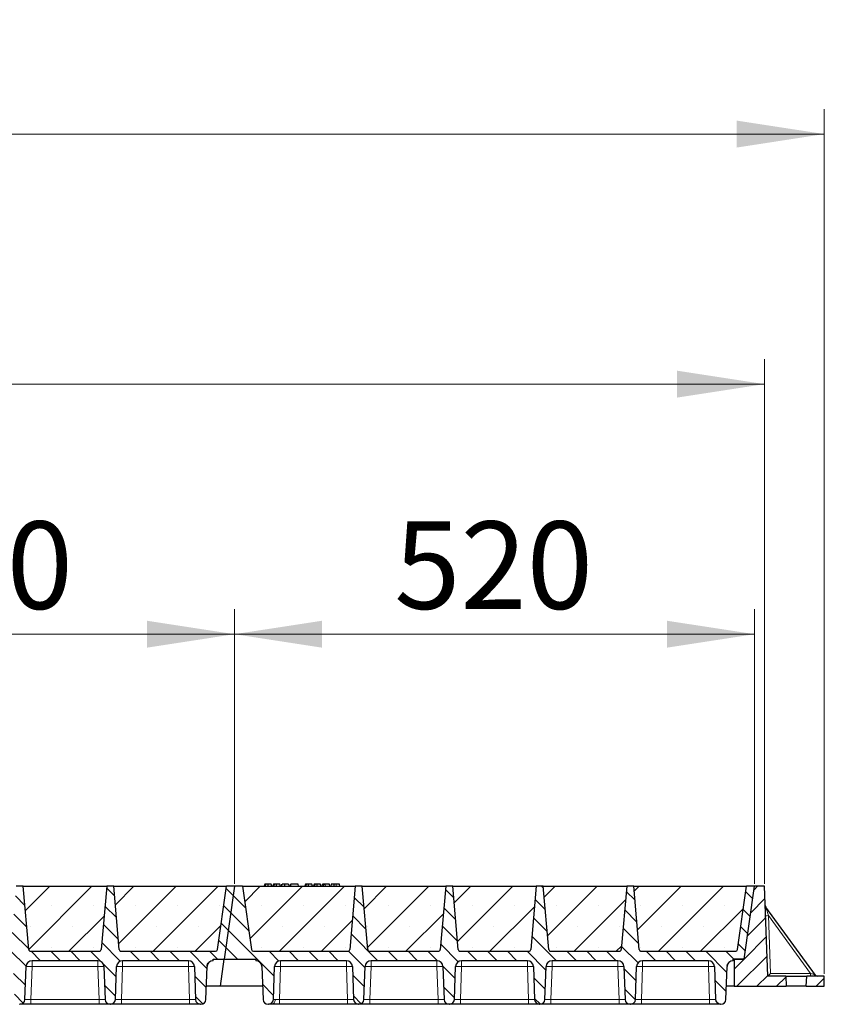
# Model space of a CAD drawing. Units: millimetres. Extents: x 0 to 420, y 0 to 297.
# Drawn here: x 351 to 383, y 217 to 257 of the extents above; entities that cross this region are included whole.
import ezdxf

# ---------------------------------------------------------------- set-up
doc = ezdxf.new("R2010")
doc.units = ezdxf.units.MM
doc.styles.add('SLDTEXTSTYLE0', font='TXT', dxfattribs={"width": 0.605})
doc.dimstyles.new('SLDDIMSTYLE0', dxfattribs={"dimtxt": 3.5, "dimasz": 3.5, "dimexe": 0, "dimexo": 0.0625, "dimgap": 0.875, "dimtad": 1, "dimlfac": 25, "dimrnd": 1e-09, "dimzin": 12, "dimdsep": 46, "dimtxsty": 'SLDTEXTSTYLE0', "dimsah": 1, "dimcen": 0.09, "dimadec": 0, "dimazin": 3, "dimtfac": 1, "dimtdec": 3, "dimtofl": 0, "dimtmove": 0, "dimatfit": 3, "dimfxl": 0, "dimfrac": 2, "dimtolj": 1, "dimtzin": 12, "dimarcsym": 0})
pattern_1 = [(45, (0, 0), (-0.396875, 0.396875), [])]
pattern_2 = [(135, (0, 0), (-0.396875, -0.396875), [])]

# ---------------------------------------------------------------- blocks, each defined once
blk = doc.blocks.new('_D_9')
at = {"color": 7, "linetype": 'Continuous', "lineweight": 0}
for p, q in [((338.441, 222.302), (338.441, 233.283)), ((359.241, 222.302), (359.241, 233.283)), ((338.441, 232.283), (359.241, 232.283))]:
    blk.add_line(p, q, dxfattribs=at)
at = {"color": 7, "linetype": 'Continuous', "lineweight": 18}
for points in [[(338.441, 232.283), (341.941, 231.744), (341.941, 232.821)], [(359.241, 232.283), (355.741, 232.821), (355.741, 231.744)]]:
    blk.add_solid(points, dxfattribs=at)
at = {"color": 7, "linetype": 'Continuous', "lineweight": 18, "insert": (344.831, 236.794), "char_height": 3.5, "attachment_point": 1, "style": 'SLDTEXTSTYLE0'}
blk.add_mtext('520', dxfattribs=at)
blk = doc.blocks.new('_D_10')
at = {"color": 7, "linetype": 'Continuous', "lineweight": 0}
for p, q in [((359.241, 222.302), (359.241, 233.283)), ((380.041, 222.302), (380.041, 233.283)), ((359.241, 232.283), (380.041, 232.283))]:
    blk.add_line(p, q, dxfattribs=at)
at = {"color": 7, "linetype": 'Continuous', "lineweight": 18}
for points in [[(359.241, 232.283), (362.741, 231.744), (362.741, 232.821)], [(380.041, 232.283), (376.541, 232.821), (376.541, 231.744)]]:
    blk.add_solid(points, dxfattribs=at)
at = {"color": 7, "linetype": 'Continuous', "lineweight": 18, "insert": (365.631, 236.794), "char_height": 3.5, "attachment_point": 1, "style": 'SLDTEXTSTYLE0'}
blk.add_mtext('520', dxfattribs=at)
blk = doc.blocks.new('_D_11')
at = {"color": 7, "linetype": 'Continuous', "lineweight": 0}
for p, q in [((150.841, 222.302), (150.841, 243.283)), ((380.441, 222.302), (380.441, 243.283)), ((380.441, 242.283), (150.841, 242.283))]:
    blk.add_line(p, q, dxfattribs=at)
at = {"color": 7, "linetype": 'Continuous', "lineweight": 18}
for points in [[(150.841, 242.283), (154.341, 241.744), (154.341, 242.821)], [(380.441, 242.283), (376.941, 242.821), (376.941, 241.744)]]:
    blk.add_solid(points, dxfattribs=at)
at = {"color": 7, "linetype": 'Continuous', "lineweight": 18, "insert": (260.294, 246.794), "char_height": 3.5, "attachment_point": 1, "style": 'SLDTEXTSTYLE0'}
blk.add_mtext('5740', dxfattribs=at)
blk = doc.blocks.new('_D_12')
at = {"color": 7, "linetype": 'Continuous', "lineweight": 0}
for p, q in [((147.631, 218.702), (147.631, 253.283)), ((382.831, 218.702), (382.831, 253.283)), ((147.631, 252.283), (382.831, 252.283))]:
    blk.add_line(p, q, dxfattribs=at)
at = {"color": 7, "linetype": 'Continuous', "lineweight": 18}
for points in [[(147.631, 252.283), (151.131, 251.744), (151.131, 252.821)], [(382.831, 252.283), (379.331, 252.821), (379.331, 251.744)]]:
    blk.add_solid(points, dxfattribs=at)
at = {"color": 7, "linetype": 'Continuous', "lineweight": 18, "insert": (259.884, 256.794), "char_height": 3.5, "attachment_point": 1, "style": 'SLDTEXTSTYLE0'}
blk.add_mtext('5880', dxfattribs=at)

msp = doc.modelspace()

# ---------------------------------------------------------------- hatches: boundary and pattern name
at = {"linetype": 'Continuous', "lineweight": 18}
h = msp.add_hatch(dxfattribs=at)
h.set_pattern_fill('DIN 201 Grauguss', scale=0.125, angle=90, style=0, pattern_type=2)
h.set_pattern_definition(pattern_2)
edge = h.paths.add_edge_path(flags=0)
edge.add_line((340.28366, 219.22247), (342.91861, 219.22247))
edge.add_arc((342.91861, 218.98247), 0.24, 2, 90, ccw=False)
edge.add_line((343.15846, 218.99084), (343.2044, 217.67549))
edge.add_arc((343.40427, 217.68247), 0.2, 182, 270)
edge.add_line((343.40427, 217.48247), (343.418, 217.48247))
edge.add_arc((343.418, 217.68247), 0.2, 270, 358)
edge.add_line((343.61788, 217.67549), (343.66381, 218.99084))
edge.add_arc((343.90366, 218.98247), 0.24, 90, 178, ccw=False)
edge.add_line((343.90366, 219.22247), (346.53861, 219.22247))
edge.add_arc((346.53861, 218.98247), 0.24, 2, 90, ccw=False)
edge.add_line((346.77846, 218.99084), (346.8244, 217.67549))
edge.add_arc((347.02427, 217.68247), 0.2, 182, 270)
edge.add_line((347.02427, 217.48247), (347.038, 217.48247))
edge.add_arc((347.038, 217.68247), 0.2, 270, 358)
edge.add_line((347.23788, 217.67549), (347.28381, 218.99084))
edge.add_arc((347.52366, 218.98247), 0.24, 90, 178, ccw=False)
edge.add_line((347.52366, 219.22247), (350.15861, 219.22247))
edge.add_arc((350.15861, 218.98247), 0.24, 2, 90, ccw=False)
edge.add_line((350.39846, 218.99084), (350.4444, 217.67549))
edge.add_arc((350.64427, 217.68247), 0.2, 182, 270)
edge.add_line((350.64427, 217.48247), (350.658, 217.48247))
edge.add_arc((350.658, 217.68247), 0.2, 270, 358)
edge.add_line((350.85788, 217.67549), (350.90381, 218.99084))
edge.add_arc((351.14366, 218.98247), 0.24, 90, 178, ccw=False)
edge.add_line((351.14366, 219.22247), (353.77861, 219.22247))
edge.add_arc((353.77861, 218.98247), 0.24, 2, 90, ccw=False)
edge.add_line((354.01846, 218.99084), (354.0644, 217.67549))
edge.add_arc((354.26427, 217.68247), 0.2, 182, 270)
edge.add_line((354.26427, 217.48247), (354.278, 217.48247))
edge.add_arc((354.278, 217.68247), 0.2, 270, 358)
edge.add_line((354.47788, 217.67549), (354.52381, 218.99084))
edge.add_arc((354.76366, 218.98247), 0.24, 90, 178, ccw=False)
edge.add_line((354.76366, 219.22247), (357.39861, 219.22247))
edge.add_arc((357.39861, 218.98247), 0.24, 2, 90, ccw=False)
edge.add_line((357.63846, 218.99084), (357.6844, 217.67549))
edge.add_arc((357.88427, 217.68247), 0.2, 182, 270)
edge.add_line((357.88427, 217.48247), (357.898, 217.48247))
edge.add_arc((357.898, 217.68247), 0.2, 270, 358)
edge.add_line((358.09788, 217.67549), (358.14381, 218.99084))
edge.add_arc((358.38366, 218.98247), 0.24, 90, 178, ccw=False)
edge.add_line((358.38366, 219.22247), (358.38366, 219.28247))
edge.add_line((358.38366, 219.28247), (358.83076, 219.28247))
edge.add_line((358.83076, 219.28247), (359.24114, 222.20247))
edge.add_line((359.24114, 222.20247), (358.92114, 222.20247))
edge.add_line((358.92114, 222.20247), (358.56541, 219.67133))
edge.add_arc((358.48619, 219.68247), 0.08, 270, 352, ccw=False)
edge.add_line((358.48619, 219.60247), (354.71191, 219.60247))
edge.add_arc((354.71191, 219.68247), 0.08, 185, 270, ccw=False)
edge.add_line((354.63222, 219.67549), (354.41114, 222.20247))
edge.add_line((354.41114, 222.20247), (354.13114, 222.20247))
edge.add_line((354.13114, 222.20247), (353.91006, 219.67549))
edge.add_arc((353.83036, 219.68247), 0.08, 270, 355, ccw=False)
edge.add_line((353.83036, 219.60247), (351.09191, 219.60247))
edge.add_arc((351.09191, 219.68247), 0.08, 185, 270, ccw=False)
edge.add_line((351.01222, 219.67549), (350.79114, 222.20247))
edge.add_line((350.79114, 222.20247), (350.51114, 222.20247))
edge.add_line((350.51114, 222.20247), (350.29006, 219.67549))
edge.add_arc((350.21036, 219.68247), 0.08, 270, 355, ccw=False)
edge.add_line((350.21036, 219.60247), (347.47191, 219.60247))
edge.add_arc((347.47191, 219.68247), 0.08, 185, 270, ccw=False)
edge.add_line((347.39222, 219.67549), (347.17114, 222.20247))
edge.add_line((347.17114, 222.20247), (346.89114, 222.20247))
edge.add_line((346.89114, 222.20247), (346.67006, 219.67549))
edge.add_arc((346.59036, 219.68247), 0.08, 270, 355, ccw=False)
edge.add_line((346.59036, 219.60247), (343.85191, 219.60247))
edge.add_arc((343.85191, 219.68247), 0.08, 185, 270, ccw=False)
edge.add_line((343.77222, 219.67549), (343.55114, 222.20247))
edge.add_line((343.55114, 222.20247), (343.27114, 222.20247))
edge.add_line((343.27114, 222.20247), (343.05006, 219.67549))
edge.add_arc((342.97036, 219.68247), 0.08, 270, 355, ccw=False)
edge.add_line((342.97036, 219.60247), (339.19609, 219.60247))
edge.add_arc((339.19609, 219.68247), 0.08, 188, 270, ccw=False)
edge.add_line((339.11686, 219.67133), (338.76114, 222.20247))
edge.add_line((338.76114, 222.20247), (338.44114, 222.20247))
edge.add_line((338.44114, 222.20247), (338.03076, 219.28247))
edge.add_line((338.03076, 219.28247), (339.29861, 219.28247))
edge.add_line((339.29861, 219.28247), (339.29861, 219.22247))
edge.add_arc((339.29861, 218.98247), 0.24, 2, 90, ccw=False)
edge.add_line((339.53846, 218.99084), (339.5844, 217.67549))
edge.add_arc((339.78427, 217.68247), 0.2, 182, 270)
edge.add_line((339.78427, 217.48247), (339.798, 217.48247))
edge.add_arc((339.798, 217.68247), 0.2, 270, 358)
edge.add_line((339.99788, 217.67549), (340.04381, 218.99084))
edge.add_arc((340.28366, 218.98247), 0.24, 90, 178, ccw=False)
h = msp.add_hatch(dxfattribs=at)
h.set_pattern_fill('SACNCR', scale=0.5, style=0)
edge = h.paths.add_edge_path(flags=0)
edge.add_line((350.79114, 222.20247), (351.01222, 219.67549))
edge.add_arc((351.09191, 219.68247), 0.08, 185, 270)
edge.add_line((351.09191, 219.60247), (353.83036, 219.60247))
edge.add_arc((353.83036, 219.68247), 0.08, 270, 355)
edge.add_line((353.91006, 219.67549), (354.13114, 222.20247))
edge.add_line((354.13114, 222.20247), (350.79114, 222.20247))
h = msp.add_hatch(dxfattribs=at)
h.set_pattern_fill('SACNCR', scale=0.5, style=0)
edge = h.paths.add_edge_path(flags=0)
edge.add_line((354.41114, 222.20247), (354.63222, 219.67549))
edge.add_arc((354.71191, 219.68247), 0.08, 185, 270)
edge.add_line((354.71191, 219.60247), (358.48619, 219.60247))
edge.add_arc((358.48619, 219.68247), 0.08, 270, 352)
edge.add_line((358.56541, 219.67133), (358.92114, 222.20247))
edge.add_line((358.92114, 222.20247), (354.41114, 222.20247))
h = msp.add_hatch(dxfattribs=at)
h.set_pattern_fill('DIN 201 Grauguss', scale=0.125, angle=90, style=0, pattern_type=2)
h.set_pattern_definition(pattern_2)
edge = h.paths.add_edge_path(flags=0)
edge.add_line((361.08366, 219.22247), (363.71861, 219.22247))
edge.add_arc((363.71861, 218.98247), 0.24, 2, 90, ccw=False)
edge.add_line((363.95846, 218.99084), (364.0044, 217.67549))
edge.add_arc((364.20427, 217.68247), 0.2, 182, 270)
edge.add_line((364.20427, 217.48247), (364.218, 217.48247))
edge.add_arc((364.218, 217.68247), 0.2, 270, 358)
edge.add_line((364.41788, 217.67549), (364.46381, 218.99084))
edge.add_arc((364.70366, 218.98247), 0.24, 90, 178, ccw=False)
edge.add_line((364.70366, 219.22247), (367.33861, 219.22247))
edge.add_arc((367.33861, 218.98247), 0.24, 2, 90, ccw=False)
edge.add_line((367.57846, 218.99084), (367.6244, 217.67549))
edge.add_arc((367.82427, 217.68247), 0.2, 182, 270)
edge.add_line((367.82427, 217.48247), (367.838, 217.48247))
edge.add_arc((367.838, 217.68247), 0.2, 270, 358)
edge.add_line((368.03788, 217.67549), (368.08381, 218.99084))
edge.add_arc((368.32366, 218.98247), 0.24, 90, 178, ccw=False)
edge.add_line((368.32366, 219.22247), (370.95861, 219.22247))
edge.add_arc((370.95861, 218.98247), 0.24, 2, 90, ccw=False)
edge.add_line((371.19846, 218.99084), (371.2444, 217.67549))
edge.add_arc((371.44427, 217.68247), 0.2, 182, 270)
edge.add_line((371.44427, 217.48247), (371.458, 217.48247))
edge.add_arc((371.458, 217.68247), 0.2, 270, 358)
edge.add_line((371.65788, 217.67549), (371.70381, 218.99084))
edge.add_arc((371.94366, 218.98247), 0.24, 90, 178, ccw=False)
edge.add_line((371.94366, 219.22247), (374.57861, 219.22247))
edge.add_arc((374.57861, 218.98247), 0.24, 2, 90, ccw=False)
edge.add_line((374.81846, 218.99084), (374.8644, 217.67549))
edge.add_arc((375.06427, 217.68247), 0.2, 182, 270)
edge.add_line((375.06427, 217.48247), (375.078, 217.48247))
edge.add_arc((375.078, 217.68247), 0.2, 270, 358)
edge.add_line((375.27788, 217.67549), (375.32381, 218.99084))
edge.add_arc((375.56366, 218.98247), 0.24, 90, 178, ccw=False)
edge.add_line((375.56366, 219.22247), (378.19861, 219.22247))
edge.add_arc((378.19861, 218.98247), 0.24, 2, 90, ccw=False)
edge.add_line((378.43846, 218.99084), (378.4844, 217.67549))
edge.add_arc((378.68427, 217.68247), 0.2, 182, 270)
edge.add_line((378.68427, 217.48247), (378.698, 217.48247))
edge.add_arc((378.698, 217.68247), 0.2, 270, 358)
edge.add_line((378.89788, 217.67549), (378.94381, 218.99084))
edge.add_arc((379.18366, 218.98247), 0.24, 90, 178, ccw=False)
edge.add_line((379.18366, 219.22247), (379.18366, 219.28247))
edge.add_line((379.18366, 219.28247), (379.63076, 219.28247))
edge.add_line((379.63076, 219.28247), (380.04114, 222.20247))
edge.add_line((380.04114, 222.20247), (379.72114, 222.20247))
edge.add_line((379.72114, 222.20247), (379.36541, 219.67133))
edge.add_arc((379.28619, 219.68247), 0.08, 270, 352, ccw=False)
edge.add_line((379.28619, 219.60247), (375.51191, 219.60247))
edge.add_arc((375.51191, 219.68247), 0.08, 185, 270, ccw=False)
edge.add_line((375.43222, 219.67549), (375.21114, 222.20247))
edge.add_line((375.21114, 222.20247), (374.93114, 222.20247))
edge.add_line((374.93114, 222.20247), (374.71006, 219.67549))
edge.add_arc((374.63036, 219.68247), 0.08, 270, 355, ccw=False)
edge.add_line((374.63036, 219.60247), (371.89191, 219.60247))
edge.add_arc((371.89191, 219.68247), 0.08, 185, 270, ccw=False)
edge.add_line((371.81222, 219.67549), (371.59114, 222.20247))
edge.add_line((371.59114, 222.20247), (371.31114, 222.20247))
edge.add_line((371.31114, 222.20247), (371.09006, 219.67549))
edge.add_arc((371.01036, 219.68247), 0.08, 270, 355, ccw=False)
edge.add_line((371.01036, 219.60247), (368.27191, 219.60247))
edge.add_arc((368.27191, 219.68247), 0.08, 185, 270, ccw=False)
edge.add_line((368.19222, 219.67549), (367.97114, 222.20247))
edge.add_line((367.97114, 222.20247), (367.69114, 222.20247))
edge.add_line((367.69114, 222.20247), (367.47006, 219.67549))
edge.add_arc((367.39036, 219.68247), 0.08, 270, 355, ccw=False)
edge.add_line((367.39036, 219.60247), (364.65191, 219.60247))
edge.add_arc((364.65191, 219.68247), 0.08, 185, 270, ccw=False)
edge.add_line((364.57222, 219.67549), (364.35114, 222.20247))
edge.add_line((364.35114, 222.20247), (364.07114, 222.20247))
edge.add_line((364.07114, 222.20247), (363.85006, 219.67549))
edge.add_arc((363.77036, 219.68247), 0.08, 270, 355, ccw=False)
edge.add_line((363.77036, 219.60247), (359.99609, 219.60247))
edge.add_arc((359.99609, 219.68247), 0.08, 188, 270, ccw=False)
edge.add_line((359.91686, 219.67133), (359.56114, 222.20247))
edge.add_line((359.56114, 222.20247), (359.24114, 222.20247))
edge.add_line((359.24114, 222.20247), (358.83076, 219.28247))
edge.add_line((358.83076, 219.28247), (360.09861, 219.28247))
edge.add_line((360.09861, 219.28247), (360.09861, 219.22247))
edge.add_arc((360.09861, 218.98247), 0.24, 2, 90, ccw=False)
edge.add_line((360.33846, 218.99084), (360.3844, 217.67549))
edge.add_arc((360.58427, 217.68247), 0.2, 182, 270)
edge.add_line((360.58427, 217.48247), (360.598, 217.48247))
edge.add_arc((360.598, 217.68247), 0.2, 270, 358)
edge.add_line((360.79788, 217.67549), (360.84381, 218.99084))
edge.add_arc((361.08366, 218.98247), 0.24, 90, 178, ccw=False)
h = msp.add_hatch(dxfattribs=at)
h.set_pattern_fill('SACNCR', scale=0.5, style=0)
edge = h.paths.add_edge_path(flags=0)
edge.add_line((359.56114, 222.20247), (359.91686, 219.67133))
edge.add_arc((359.99609, 219.68247), 0.08, 188, 270)
edge.add_line((359.99609, 219.60247), (363.77036, 219.60247))
edge.add_arc((363.77036, 219.68247), 0.08, 270, 355)
edge.add_line((363.85006, 219.67549), (364.07114, 222.20247))
edge.add_line((364.07114, 222.20247), (359.56114, 222.20247))
h = msp.add_hatch(dxfattribs=at)
h.set_pattern_fill('SACNCR', scale=0.5, style=0)
edge = h.paths.add_edge_path(flags=0)
edge.add_line((364.35114, 222.20247), (364.57222, 219.67549))
edge.add_arc((364.65191, 219.68247), 0.08, 185, 270)
edge.add_line((364.65191, 219.60247), (367.39036, 219.60247))
edge.add_arc((367.39036, 219.68247), 0.08, 270, 355)
edge.add_line((367.47006, 219.67549), (367.69114, 222.20247))
edge.add_line((367.69114, 222.20247), (364.35114, 222.20247))
h = msp.add_hatch(dxfattribs=at)
h.set_pattern_fill('SACNCR', scale=0.5, style=0)
edge = h.paths.add_edge_path(flags=0)
edge.add_line((367.97114, 222.20247), (368.19222, 219.67549))
edge.add_arc((368.27191, 219.68247), 0.08, 185, 270)
edge.add_line((368.27191, 219.60247), (371.01036, 219.60247))
edge.add_arc((371.01036, 219.68247), 0.08, 270, 355)
edge.add_line((371.09006, 219.67549), (371.31114, 222.20247))
edge.add_line((371.31114, 222.20247), (367.97114, 222.20247))
h = msp.add_hatch(dxfattribs=at)
h.set_pattern_fill('SACNCR', scale=0.5, style=0)
edge = h.paths.add_edge_path(flags=0)
edge.add_line((371.59114, 222.20247), (371.81222, 219.67549))
edge.add_arc((371.89191, 219.68247), 0.08, 185, 270)
edge.add_line((371.89191, 219.60247), (374.63036, 219.60247))
edge.add_arc((374.63036, 219.68247), 0.08, 270, 355)
edge.add_line((374.71006, 219.67549), (374.93114, 222.20247))
edge.add_line((374.93114, 222.20247), (371.59114, 222.20247))
h = msp.add_hatch(dxfattribs=at)
h.set_pattern_fill('SACNCR', scale=0.5, style=0)
edge = h.paths.add_edge_path(flags=0)
edge.add_line((375.21114, 222.20247), (375.43222, 219.67549))
edge.add_arc((375.51191, 219.68247), 0.08, 185, 270)
edge.add_line((375.51191, 219.60247), (379.28619, 219.60247))
edge.add_arc((379.28619, 219.68247), 0.08, 270, 352)
edge.add_line((379.36541, 219.67133), (379.72114, 222.20247))
edge.add_line((379.72114, 222.20247), (375.21114, 222.20247))
h = msp.add_hatch(dxfattribs=at)
h.set_pattern_fill('DIN 201 Grauguss', scale=0.125, style=0, pattern_type=2)
h.set_pattern_definition(pattern_1)
h.paths.add_polyline_path([(379.63076, 219.28247), (379.23076, 219.28247), (379.23076, 218.20247), (381.31076, 218.20247), (381.28979, 218.60247), (380.56685, 218.60247), (380.44114, 222.20247), (380.04114, 222.20247)], flags=0)
h = msp.add_hatch(dxfattribs=at)
h.set_pattern_fill('DIN 201 Grauguss', scale=0.125, style=0, pattern_type=2)
h.set_pattern_definition(pattern_1)
h.paths.add_polyline_path([(382.13172, 218.60247), (382.11076, 218.20247), (382.83076, 218.20247), (382.83076, 218.60247)], flags=0)

# ---------------------------------------------------------------- linework, layer by layer
at = {"color": 7, "linetype": 'Continuous', "lineweight": 25}
for p, q in [((350.79114, 222.20247), (350.51114, 222.20247)), ((350.79114, 222.20247), (354.13114, 222.20247)), ((351.01222, 219.67549), (350.79114, 222.20247)), ((354.13114, 222.20247), (353.91006, 219.67549)), ((354.41114, 222.20247), (354.13114, 222.20247)), ((354.41114, 222.20247), (358.92114, 222.20247)), ((354.63222, 219.67549), (354.41114, 222.20247)), ((358.56541, 219.67133), (358.92114, 222.20247)), ((359.24114, 222.20247), (358.83076, 219.28247)), ((359.24114, 222.20247), (358.92114, 222.20247)), ((359.56114, 222.20247), (359.24114, 222.20247)), ((359.56114, 222.20247), (364.07114, 222.20247)), ((359.56114, 222.20247), (359.91686, 219.67133)), ((360.45651, 222.28247), (360.43508, 222.20247)), ((360.47752, 222.20247), (360.49567, 222.28247)), ((360.73353, 222.20247), (360.7121, 222.28247)), ((360.79875, 222.28247), (360.77731, 222.20247)), ((360.81976, 222.20247), (360.8379, 222.28247)), ((361.07577, 222.20247), (361.05433, 222.28247)), ((361.11954, 222.20247), (361.14098, 222.28247)), ((361.1233, 222.20247), (361.14721, 222.28247)), ((361.2577, 222.20247), (361.25757, 222.28247)), ((361.39657, 222.28247), (361.418, 222.20247)), ((361.48945, 222.28247), (361.46801, 222.20247)), ((361.47425, 222.20247), (361.49568, 222.28247)), ((361.49568, 222.28247), (361.48945, 222.28247)), ((361.78244, 222.28247), (361.49568, 222.28247)), ((361.80387, 222.20247), (361.78244, 222.28247)), ((362.08041, 222.28247), (362.05897, 222.20247)), ((362.10142, 222.20247), (362.11957, 222.28247)), ((362.35743, 222.20247), (362.33599, 222.28247)), ((362.42264, 222.28247), (362.40121, 222.20247)), ((362.44365, 222.20247), (362.4618, 222.28247)), ((362.69966, 222.20247), (362.67823, 222.28247)), ((362.74344, 222.20247), (362.76488, 222.28247)), ((362.82098, 222.28247), (362.76488, 222.28247)), ((362.79954, 222.20247), (362.82098, 222.28247)), ((362.86803, 222.28247), (362.82098, 222.28247)), ((362.88071, 222.20247), (362.86803, 222.28247)), ((363.03916, 222.28247), (362.86803, 222.28247)), ((363.0606, 222.20247), (363.03916, 222.28247)), ((363.11334, 222.28247), (363.09191, 222.20247)), ((363.4375, 222.28247), (363.30221, 222.28247)), ((363.45894, 222.20247), (363.4375, 222.28247)), ((364.07114, 222.20247), (363.85006, 219.67549)), ((364.35114, 222.20247), (364.07114, 222.20247)), ((364.35114, 222.20247), (367.69114, 222.20247)), ((364.57222, 219.67549), (364.35114, 222.20247)), ((367.69114, 222.20247), (367.47006, 219.67549)), ((367.97114, 222.20247), (367.69114, 222.20247)), ((367.97114, 222.20247), (371.31114, 222.20247)), ((368.19222, 219.67549), (367.97114, 222.20247)), ((371.31114, 222.20247), (371.09006, 219.67549)), ((371.59114, 222.20247), (371.31114, 222.20247)), ((371.59114, 222.20247), (374.93114, 222.20247)), ((371.81222, 219.67549), (371.59114, 222.20247)), ((374.93114, 222.20247), (374.71006, 219.67549)), ((375.21114, 222.20247), (374.93114, 222.20247)), ((375.21114, 222.20247), (379.72114, 222.20247)), ((375.43222, 219.67549), (375.21114, 222.20247)), ((379.36541, 219.67133), (379.72114, 222.20247)), ((379.63076, 219.28247), (380.04114, 222.20247)), ((380.04114, 222.20247), (379.72114, 222.20247)), ((380.44114, 222.20247), (380.04114, 222.20247)), ((380.56685, 218.60247), (380.44114, 222.20247)), ((382.47481, 218.65176), (380.49076, 221.37273)), ((351.09191, 219.60247), (353.83036, 219.60247)), ((354.71191, 219.60247), (358.48619, 219.60247)), ((359.99609, 219.60247), (363.77036, 219.60247)), ((364.65191, 219.60247), (367.39036, 219.60247)), ((368.27191, 219.60247), (371.01036, 219.60247)), ((371.89191, 219.60247), (374.63036, 219.60247)), ((375.51191, 219.60247), (379.28619, 219.60247)), ((350.85788, 217.67549), (350.90381, 218.99084)), ((353.77861, 219.22247), (351.14366, 219.22247)), ((354.01846, 218.99084), (354.0644, 217.67549)), ((354.47788, 217.67549), (354.52381, 218.99084)), ((357.39861, 219.22247), (354.76366, 219.22247)), ((357.63846, 218.99084), (357.6844, 217.67549)), ((358.09788, 217.67549), (358.14381, 218.99084)), ((358.38366, 219.28247), (358.83076, 219.28247)), ((358.38366, 219.22247), (358.38366, 219.28247)), ((358.67897, 218.20247), (358.83076, 219.28247)), ((358.83076, 219.28247), (360.09861, 219.28247)), ((360.09861, 219.28247), (360.09861, 219.22247)), ((360.33846, 218.99084), (360.3844, 217.67549)), ((360.79788, 217.67549), (360.84381, 218.99084)), ((363.71861, 219.22247), (361.08366, 219.22247)), ((363.95846, 218.99084), (364.0044, 217.67549)), ((364.41788, 217.67549), (364.46381, 218.99084)), ((367.33861, 219.22247), (364.70366, 219.22247)), ((367.57846, 218.99084), (367.6244, 217.67549)), ((368.03788, 217.67549), (368.08381, 218.99084)), ((370.95861, 219.22247), (368.32366, 219.22247)), ((371.19846, 218.99084), (371.2444, 217.67549)), ((371.65788, 217.67549), (371.70381, 218.99084)), ((374.57861, 219.22247), (371.94366, 219.22247)), ((374.81846, 218.99084), (374.8644, 217.67549)), ((375.27788, 217.67549), (375.32381, 218.99084)), ((378.19861, 219.22247), (375.56366, 219.22247)), ((378.43846, 218.99084), (378.4844, 217.67549)), ((378.89788, 217.67549), (378.94381, 218.99084)), ((379.18366, 219.22247), (379.18366, 219.28247)), ((379.18366, 219.28247), (379.63076, 219.28247)), ((379.63076, 219.28247), (379.23076, 219.28247)), ((379.23076, 219.28247), (379.23076, 218.20247)), ((381.28979, 218.60247), (380.56685, 218.60247)), ((381.28979, 218.60247), (381.31076, 218.20247)), ((381.28979, 218.60247), (382.13172, 218.60247)), ((382.11076, 218.20247), (382.13172, 218.60247)), ((382.83076, 218.60247), (382.13172, 218.60247)), ((382.83076, 218.20247), (382.83076, 218.60247)), ((360.36599, 218.20247), (358.11628, 218.20247)), ((379.23076, 218.20247), (378.91628, 218.20247)), ((379.23076, 218.20247), (381.31076, 218.20247)), ((382.11076, 218.20247), (381.31076, 218.20247)), ((382.11076, 218.20247), (382.83076, 218.20247)), ((350.64427, 217.48247), (350.658, 217.48247)), ((353.82454, 217.48247), (351.09773, 217.48247)), ((354.26427, 217.48247), (354.278, 217.48247)), ((357.44454, 217.48247), (354.71773, 217.48247)), ((357.88427, 217.48247), (357.898, 217.48247)), ((360.58427, 217.48247), (360.598, 217.48247)), ((363.76454, 217.48247), (361.03773, 217.48247)), ((364.20427, 217.48247), (364.218, 217.48247)), ((367.38454, 217.48247), (364.65773, 217.48247)), ((367.82427, 217.48247), (367.838, 217.48247)), ((371.00454, 217.48247), (368.27773, 217.48247)), ((371.44427, 217.48247), (371.458, 217.48247)), ((374.62454, 217.48247), (371.89773, 217.48247)), ((375.06427, 217.48247), (375.078, 217.48247)), ((378.24454, 217.48247), (375.51773, 217.48247)), ((378.68427, 217.48247), (378.698, 217.48247))]:
    msp.add_line(p, q, dxfattribs=at)
at = {"color": 8, "linetype": 'Continuous', "lineweight": 18}
for p, q in [((363.30221, 222.20247), (363.30221, 222.28247)), ((380.59875, 221.02806), (380.67935, 218.72)), ((380.59875, 221.02806), (382.28172, 218.72)), ((351.14366, 218.99084), (351.09773, 217.67549)), ((351.14366, 219.22247), (351.14366, 218.99084)), ((353.77861, 218.99084), (351.14366, 218.99084)), ((353.77861, 219.22247), (353.77861, 218.99084)), ((353.82454, 217.67549), (353.77861, 218.99084)), ((354.76366, 218.99084), (354.71773, 217.67549)), ((354.76366, 219.22247), (354.76366, 218.99084)), ((357.39861, 218.99084), (354.76366, 218.99084)), ((357.39861, 219.22247), (357.39861, 218.99084)), ((357.44454, 217.67549), (357.39861, 218.99084)), ((361.08366, 218.99084), (361.03773, 217.67549)), ((361.08366, 219.22247), (361.08366, 218.99084)), ((363.71861, 218.99084), (361.08366, 218.99084)), ((363.71861, 219.22247), (363.71861, 218.99084)), ((363.76454, 217.67549), (363.71861, 218.99084)), ((364.70366, 218.99084), (364.65773, 217.67549)), ((364.70366, 219.22247), (364.70366, 218.99084)), ((367.33861, 218.99084), (364.70366, 218.99084)), ((367.33861, 219.22247), (367.33861, 218.99084)), ((367.38454, 217.67549), (367.33861, 218.99084)), ((368.32366, 218.99084), (368.27773, 217.67549)), ((368.32366, 219.22247), (368.32366, 218.99084)), ((370.95861, 218.99084), (368.32366, 218.99084)), ((370.95861, 219.22247), (370.95861, 218.99084)), ((371.00454, 217.67549), (370.95861, 218.99084)), ((371.94366, 218.99084), (371.89773, 217.67549)), ((371.94366, 219.22247), (371.94366, 218.99084)), ((374.57861, 218.99084), (371.94366, 218.99084)), ((374.57861, 219.22247), (374.57861, 218.99084)), ((374.62454, 217.67549), (374.57861, 218.99084)), ((375.56366, 218.99084), (375.51773, 217.67549)), ((375.56366, 219.22247), (375.56366, 218.99084)), ((378.19861, 218.99084), (375.56366, 218.99084)), ((378.19861, 219.22247), (378.19861, 218.99084)), ((378.24454, 217.67549), (378.19861, 218.99084)), ((380.67935, 218.72), (382.28172, 218.72)), ((351.09773, 217.48247), (351.09773, 217.67549)), ((353.82454, 217.67549), (351.09773, 217.67549)), ((353.82454, 217.48247), (353.82454, 217.67549)), ((354.71773, 217.48247), (354.71773, 217.67549)), ((357.44454, 217.67549), (354.71773, 217.67549)), ((357.44454, 217.48247), (357.44454, 217.67549)), ((361.03773, 217.48247), (361.03773, 217.67549)), ((363.76454, 217.67549), (361.03773, 217.67549)), ((363.76454, 217.48247), (363.76454, 217.67549)), ((364.65773, 217.48247), (364.65773, 217.67549)), ((367.38454, 217.67549), (364.65773, 217.67549)), ((367.38454, 217.48247), (367.38454, 217.67549)), ((368.27773, 217.48247), (368.27773, 217.67549)), ((371.00454, 217.67549), (368.27773, 217.67549)), ((371.00454, 217.48247), (371.00454, 217.67549)), ((371.89773, 217.48247), (371.89773, 217.67549)), ((374.62454, 217.67549), (371.89773, 217.67549)), ((374.62454, 217.48247), (374.62454, 217.67549)), ((375.51773, 217.48247), (375.51773, 217.67549)), ((378.24454, 217.67549), (375.51773, 217.67549)), ((378.24454, 217.48247), (378.24454, 217.67549))]:
    msp.add_line(p, q, dxfattribs=at)
at = {"color": 7, "linetype": 'Continuous', "lineweight": 25, "flags": 128}
for points in [[(360.58408, 222.20247), (360.58405, 222.24247), (360.58401, 222.28247)], [(360.92631, 222.20247), (360.92628, 222.24247), (360.92625, 222.28247)], [(362.20798, 222.20247), (362.20794, 222.24247), (362.20791, 222.28247)], [(362.55021, 222.20247), (362.55018, 222.24247), (362.55014, 222.28247)], [(363.21888, 222.20247), (363.22236, 222.24247), (363.22584, 222.28247)]]:
    msp.add_lwpolyline(points, dxfattribs=at)
at = {"color": 8, "linetype": 'Continuous', "lineweight": 18, "flags": 128}
msp.add_lwpolyline([(360.72676, 217.48247), (360.75349, 217.48607), (360.77926, 217.49676), (360.80314, 217.51414), (360.82426, 217.5376), (360.84187, 217.56628), (360.85533, 217.59914), (360.86414, 217.63502), (360.86801, 217.6726)], dxfattribs=at)
at = {"color": 7, "linetype": 'Continuous', "lineweight": 25}
for centre, radius, start, end in [((380.58772, 221.44343), 0.12, 182, 216.098517), ((351.09191, 219.68247), 0.08, 185, 270), ((353.83036, 219.68247), 0.08, 270, 355), ((354.71191, 219.68247), 0.08, 185, 270), ((358.48619, 219.68247), 0.08, 270, 352), ((359.99609, 219.68247), 0.08, 188, 270), ((363.77036, 219.68247), 0.08, 270, 355), ((364.65191, 219.68247), 0.08, 185, 270), ((367.39036, 219.68247), 0.08, 270, 355), ((368.27191, 219.68247), 0.08, 185, 270), ((371.01036, 219.68247), 0.08, 270, 355), ((371.89191, 219.68247), 0.08, 185, 270), ((374.63036, 219.68247), 0.08, 270, 355), ((375.51191, 219.68247), 0.08, 185, 270), ((379.28619, 219.68247), 0.08, 270, 352), ((351.14366, 218.98247), 0.24, 90, 178), ((353.77861, 218.98247), 0.24, 2, 90), ((354.76366, 218.98247), 0.24, 90, 178), ((357.39861, 218.98247), 0.24, 2, 90), ((358.38366, 218.98247), 0.24, 90, 178), ((360.09861, 218.98247), 0.24, 2, 90), ((361.08366, 218.98247), 0.24, 90, 178), ((363.71861, 218.98247), 0.24, 2, 90), ((364.70366, 218.98247), 0.24, 90, 178), ((367.33861, 218.98247), 0.24, 2, 90), ((368.32366, 218.98247), 0.24, 90, 178), ((370.95861, 218.98247), 0.24, 2, 90), ((371.94366, 218.98247), 0.24, 90, 178), ((374.57861, 218.98247), 0.24, 2, 90), ((375.56366, 218.98247), 0.24, 90, 178), ((378.19861, 218.98247), 0.24, 2, 90), ((379.18366, 218.98247), 0.24, 90, 178), ((382.57177, 218.72247), 0.12, 216.098517, 270), ((350.658, 217.68247), 0.2, 270, 358), ((354.26427, 217.68247), 0.2, 182, 270), ((354.278, 217.68247), 0.2, 270, 358), ((357.88427, 217.68247), 0.2, 182, 270), ((357.898, 217.68247), 0.2, 270, 358), ((360.58427, 217.68247), 0.2, 182, 270), ((360.598, 217.68247), 0.2, 270, 358), ((364.20427, 217.68247), 0.2, 182, 270), ((364.218, 217.68247), 0.2, 270, 358), ((367.82427, 217.68247), 0.2, 182, 270), ((367.838, 217.68247), 0.2, 270, 358), ((371.44427, 217.68247), 0.2, 182, 270), ((371.458, 217.68247), 0.2, 270, 358), ((375.06427, 217.68247), 0.2, 182, 270), ((375.078, 217.68247), 0.2, 270, 358), ((378.68427, 217.68247), 0.2, 182, 270), ((378.698, 217.68247), 0.2, 270, 358)]:
    msp.add_arc(centre, radius, start, end, dxfattribs=at)
at = {"color": 8, "linetype": 'Continuous', "lineweight": 18}
for centre, radius, start, end in [((380.51872, 222.50128), 1.4754, 268.582032, 273.109545), ((351.02374, 217.27024), 1.72478, 86.012899, 93.987101), ((353.89854, 217.27024), 1.72478, 86.012899, 93.987101), ((354.64374, 217.27024), 1.72478, 86.012899, 93.987101), ((357.51854, 217.27024), 1.72478, 86.012899, 93.987101), ((360.96374, 217.27024), 1.72478, 86.012899, 93.987101), ((363.83854, 217.27024), 1.72478, 86.012899, 93.987101), ((364.58374, 217.27024), 1.72478, 86.012899, 93.987101), ((367.45854, 217.27024), 1.72478, 86.012899, 93.987101), ((368.20374, 217.27024), 1.72478, 86.012899, 93.987101), ((371.07854, 217.27024), 1.72478, 86.012899, 93.987101), ((371.82374, 217.27024), 1.72478, 86.012899, 93.987101), ((374.69854, 217.27024), 1.72478, 86.012899, 93.987101), ((375.44374, 217.27024), 1.72478, 86.012899, 93.987101), ((378.31854, 217.27024), 1.72478, 86.012899, 93.987101), ((383.31861, 218.69104), 1.03729, 178.400036, 184.898255)]:
    msp.add_arc(centre, radius, start, end, dxfattribs=at)
at = {"color": 7, "linetype": 'Continuous', "lineweight": 25}
msp.add_ellipse((380.68273, 218.72247), major_axis=(0.11588, 0.12), ratio=0.00431821, start_param=1.59552972, end_param=3.13742263, dxfattribs=at)
for points, knots in [([(360.49567, 222.28247), (360.48507, 222.28247), (360.4658, 222.28247), (360.458, 222.28247), (360.45701, 222.28247), (360.45651, 222.28247)], [0, 0, 0, 0, 0.3775863, 0.68660419, 1, 1, 1, 1]), ([(360.58401, 222.28247), (360.57206, 222.28247), (360.54802, 222.28247), (360.51653, 222.28247), (360.50252, 222.28247), (360.49567, 222.28247)], [0, 0, 0, 0, 0.33548889, 0.67494377, 1, 1, 1, 1]), ([(360.7121, 222.28247), (360.71114, 222.28247), (360.70938, 222.28247), (360.6907, 222.28247), (360.66183, 222.28247), (360.63216, 222.28247), (360.60402, 222.28247), (360.58847, 222.28247), (360.58401, 222.28247)], [0, 0, 0, 0, 0.322922926, 0.598005062, 0.722648968, 0.848619058, 0.956644043, 1, 1, 1, 1]), ([(360.8379, 222.28247), (360.8273, 222.28247), (360.80803, 222.28247), (360.80023, 222.28247), (360.79924, 222.28247), (360.79875, 222.28247)], [0, 0, 0, 0, 0.3775863, 0.68660419, 1, 1, 1, 1]), ([(360.92625, 222.28247), (360.9143, 222.28247), (360.89026, 222.28247), (360.85876, 222.28247), (360.84476, 222.28247), (360.8379, 222.28247)], [0, 0, 0, 0, 0.33548889, 0.67494377, 1, 1, 1, 1]), ([(361.05433, 222.28247), (361.05338, 222.28247), (361.05161, 222.28247), (361.03293, 222.28247), (361.00406, 222.28247), (360.9744, 222.28247), (360.94626, 222.28247), (360.9307, 222.28247), (360.92625, 222.28247)], [0, 0, 0, 0, 0.322922926, 0.598005062, 0.722648968, 0.848619058, 0.956644043, 1, 1, 1, 1]), ([(361.25757, 222.28247), (361.24464, 222.28247), (361.21865, 222.28247), (361.18662, 222.28247), (361.16215, 222.28247), (361.15111, 222.28247), (361.14811, 222.28247), (361.14721, 222.28247)], [0, 0, 0, 0, 0.21541474, 0.43313663, 0.61778347, 0.88673179, 1, 1, 1, 1]), ([(361.39657, 222.28247), (361.39566, 222.28247), (361.39397, 222.28247), (361.37667, 222.28247), (361.34349, 222.28247), (361.30756, 222.28247), (361.27583, 222.28247), (361.25994, 222.28247), (361.25757, 222.28247)], [0, 0, 0, 0, 0.30530136, 0.56525074, 0.70904213, 0.85359439, 0.97821264, 1, 1, 1, 1]), ([(362.11957, 222.28247), (362.10897, 222.28247), (362.08969, 222.28247), (362.0819, 222.28247), (362.08091, 222.28247), (362.08041, 222.28247)], [0, 0, 0, 0, 0.3775863, 0.68660419, 1, 1, 1, 1]), ([(362.20791, 222.28247), (362.19596, 222.28247), (362.17192, 222.28247), (362.14043, 222.28247), (362.12642, 222.28247), (362.11957, 222.28247)], [0, 0, 0, 0, 0.33548889, 0.67494377, 1, 1, 1, 1]), ([(362.33599, 222.28247), (362.33504, 222.28247), (362.33327, 222.28247), (362.3146, 222.28247), (362.28573, 222.28247), (362.25606, 222.28247), (362.22792, 222.28247), (362.21236, 222.28247), (362.20791, 222.28247)], [0, 0, 0, 0, 0.32292293, 0.59800506, 0.72264897, 0.84861906, 0.95664404, 1, 1, 1, 1]), ([(362.4618, 222.28247), (362.4512, 222.28247), (362.43193, 222.28247), (362.42413, 222.28247), (362.42314, 222.28247), (362.42264, 222.28247)], [0, 0, 0, 0, 0.3775863, 0.68660419, 1, 1, 1, 1]), ([(362.55014, 222.28247), (362.53819, 222.28247), (362.51415, 222.28247), (362.48266, 222.28247), (362.46865, 222.28247), (362.4618, 222.28247)], [0, 0, 0, 0, 0.335488892, 0.674943769, 1, 1, 1, 1]), ([(362.67823, 222.28247), (362.67727, 222.28247), (362.67551, 222.28247), (362.65683, 222.28247), (362.62796, 222.28247), (362.59829, 222.28247), (362.57015, 222.28247), (362.5546, 222.28247), (362.55014, 222.28247)], [0, 0, 0, 0, 0.322922926, 0.598005062, 0.722648968, 0.848619058, 0.956644043, 1, 1, 1, 1]), ([(363.22584, 222.28247), (363.21049, 222.28247), (363.18088, 222.28247), (363.14458, 222.28247), (363.11728, 222.28247), (363.11474, 222.28247), (363.11334, 222.28247)], [0, 0, 0, 0, 0.18630212, 0.35937885, 0.64842263, 1, 1, 1, 1]), ([(363.30221, 222.28247), (363.29393, 222.28247), (363.277, 222.28247), (363.25127, 222.28247), (363.23436, 222.28247), (363.22584, 222.28247)], [0, 0, 0, 0, 0.32227377, 0.65896106, 1, 1, 1, 1]), ([(351.04379, 219.61861), (351.04384, 219.61857), (351.0492, 219.61313), (351.05658, 219.61032), (351.06391, 219.60753)], [0, 0, 0, 0, 0.00838494, 1, 1, 1, 1]), ([(354.66379, 219.61861), (354.66384, 219.61857), (354.6692, 219.61313), (354.67658, 219.61032), (354.68391, 219.60753)], [0, 0, 0, 0, 0.00838494, 1, 1, 1, 1]), ([(364.60379, 219.61861), (364.60384, 219.61857), (364.6092, 219.61313), (364.61658, 219.61032), (364.62391, 219.60753)], [0, 0, 0, 0, 0.00838494, 1, 1, 1, 1]), ([(368.22379, 219.61861), (368.22384, 219.61857), (368.2292, 219.61313), (368.23658, 219.61032), (368.24391, 219.60753)], [0, 0, 0, 0, 0.00838494, 1, 1, 1, 1]), ([(371.84379, 219.61861), (371.84384, 219.61857), (371.8492, 219.61313), (371.85658, 219.61032), (371.86391, 219.60753)], [0, 0, 0, 0, 0.00838494, 1, 1, 1, 1]), ([(375.46379, 219.61861), (375.46384, 219.61857), (375.4692, 219.61313), (375.47658, 219.61032), (375.48391, 219.60753)], [0, 0, 0, 0, 0.00838494, 1, 1, 1, 1]), ([(358.1405, 219.0397), (358.15367, 219.07209), (358.1696, 219.11123), (358.20391, 219.1419), (358.20983, 219.14719)], [0, 0, 0, 0, 0.82744299, 1, 1, 1, 1]), ([(360.18523, 219.20629), (360.20601, 219.19735), (360.23211, 219.18613), (360.25187, 219.16666), (360.25589, 219.1627)], [0, 0, 0, 0, 0.7964035, 1, 1, 1, 1]), ([(360.26243, 219.15657), (360.27192, 219.14826), (360.31019, 219.11475), (360.32822, 219.07191), (360.34178, 219.0397)], [0, 0, 0, 0, 0.2480189, 1, 1, 1, 1]), ([(378.9405, 219.0397), (378.95367, 219.07209), (378.9696, 219.11123), (379.00391, 219.1419), (379.00983, 219.14719)], [0, 0, 0, 0, 0.82744299, 1, 1, 1, 1]), ([(351.09773, 217.48247), (351.0709, 217.48247), (351.01564, 217.48247), (350.93367, 217.48247), (350.85485, 217.48247), (350.78456, 217.48247), (350.72738, 217.48247), (350.68682, 217.48247), (350.66236, 217.48247), (350.65942, 217.48247), (350.658, 217.48247)], [0, 0, 0, 0, 0.1165618, 0.24006817, 0.36867823, 0.5, 0.63132177, 0.75993183, 0.8834382, 1, 1, 1, 1]), ([(354.26427, 217.48247), (354.26285, 217.48247), (354.25991, 217.48247), (354.23545, 217.48247), (354.1949, 217.48247), (354.13771, 217.48247), (354.06742, 217.48247), (353.98861, 217.48247), (353.90664, 217.48247), (353.85137, 217.48247), (353.82454, 217.48247)], [0, 0, 0, 0, 0.116561804, 0.240068166, 0.368678233, 0.5, 0.631321767, 0.759931834, 0.883438196, 1, 1, 1, 1]), ([(354.71773, 217.48247), (354.6909, 217.48247), (354.63564, 217.48247), (354.55367, 217.48247), (354.47485, 217.48247), (354.40456, 217.48247), (354.34738, 217.48247), (354.30682, 217.48247), (354.28236, 217.48247), (354.27942, 217.48247), (354.278, 217.48247)], [0, 0, 0, 0, 0.1165618, 0.24006817, 0.36867823, 0.5, 0.63132177, 0.75993183, 0.8834382, 1, 1, 1, 1]), ([(357.88427, 217.48247), (357.88285, 217.48247), (357.87991, 217.48247), (357.85545, 217.48247), (357.8149, 217.48247), (357.75771, 217.48247), (357.68742, 217.48247), (357.60861, 217.48247), (357.52664, 217.48247), (357.47137, 217.48247), (357.44454, 217.48247)], [0, 0, 0, 0, 0.1165618, 0.24006817, 0.36867823, 0.5, 0.63132177, 0.75993183, 0.8834382, 1, 1, 1, 1]), ([(360.72676, 217.48247), (360.70773, 217.48247), (360.6693, 217.48247), (360.62914, 217.48247), (360.60281, 217.48247), (360.59959, 217.48247), (360.598, 217.48247)], [0, 0, 0, 0, 0.24752735, 0.49991924, 0.75235392, 1, 1, 1, 1]), ([(361.03773, 217.48247), (361.00921, 217.48247), (360.95162, 217.48247), (360.86846, 217.48247), (360.79104, 217.48247), (360.74805, 217.48247), (360.72676, 217.48247)], [0, 0, 0, 0, 0.24764608, 0.50008076, 0.75247265, 1, 1, 1, 1]), ([(364.20427, 217.48247), (364.20285, 217.48247), (364.19991, 217.48247), (364.17545, 217.48247), (364.1349, 217.48247), (364.07771, 217.48247), (364.00742, 217.48247), (363.92861, 217.48247), (363.84664, 217.48247), (363.79137, 217.48247), (363.76454, 217.48247)], [0, 0, 0, 0, 0.1165618, 0.24006817, 0.36867823, 0.5, 0.63132177, 0.75993183, 0.8834382, 1, 1, 1, 1]), ([(364.65773, 217.48247), (364.6309, 217.48247), (364.57564, 217.48247), (364.49367, 217.48247), (364.41485, 217.48247), (364.34456, 217.48247), (364.28738, 217.48247), (364.24682, 217.48247), (364.22236, 217.48247), (364.21942, 217.48247), (364.218, 217.48247)], [0, 0, 0, 0, 0.1165618, 0.24006817, 0.36867823, 0.5, 0.63132177, 0.75993183, 0.8834382, 1, 1, 1, 1]), ([(367.82427, 217.48247), (367.82285, 217.48247), (367.81991, 217.48247), (367.79545, 217.48247), (367.7549, 217.48247), (367.69771, 217.48247), (367.62742, 217.48247), (367.54861, 217.48247), (367.46664, 217.48247), (367.41137, 217.48247), (367.38454, 217.48247)], [0, 0, 0, 0, 0.1165618, 0.24006817, 0.36867823, 0.5, 0.63132177, 0.75993183, 0.8834382, 1, 1, 1, 1]), ([(368.27773, 217.48247), (368.2509, 217.48247), (368.19564, 217.48247), (368.11367, 217.48247), (368.03485, 217.48247), (367.96456, 217.48247), (367.90738, 217.48247), (367.86682, 217.48247), (367.84236, 217.48247), (367.83942, 217.48247), (367.838, 217.48247)], [0, 0, 0, 0, 0.1165618, 0.24006817, 0.36867823, 0.5, 0.63132177, 0.75993183, 0.8834382, 1, 1, 1, 1]), ([(371.44427, 217.48247), (371.44285, 217.48247), (371.43991, 217.48247), (371.41545, 217.48247), (371.3749, 217.48247), (371.31771, 217.48247), (371.24742, 217.48247), (371.16861, 217.48247), (371.08664, 217.48247), (371.03137, 217.48247), (371.00454, 217.48247)], [0, 0, 0, 0, 0.1165618, 0.24006817, 0.36867823, 0.5, 0.63132177, 0.75993183, 0.8834382, 1, 1, 1, 1]), ([(371.89773, 217.48247), (371.8709, 217.48247), (371.81564, 217.48247), (371.73367, 217.48247), (371.65485, 217.48247), (371.58456, 217.48247), (371.52738, 217.48247), (371.48682, 217.48247), (371.46236, 217.48247), (371.45942, 217.48247), (371.458, 217.48247)], [0, 0, 0, 0, 0.1165618, 0.24006817, 0.36867823, 0.5, 0.63132177, 0.75993183, 0.8834382, 1, 1, 1, 1]), ([(375.06427, 217.48247), (375.06285, 217.48247), (375.05991, 217.48247), (375.03545, 217.48247), (374.9949, 217.48247), (374.93771, 217.48247), (374.86742, 217.48247), (374.78861, 217.48247), (374.70664, 217.48247), (374.65137, 217.48247), (374.62454, 217.48247)], [0, 0, 0, 0, 0.1165618, 0.24006817, 0.36867823, 0.5, 0.63132177, 0.75993183, 0.8834382, 1, 1, 1, 1]), ([(375.51773, 217.48247), (375.4909, 217.48247), (375.43564, 217.48247), (375.35367, 217.48247), (375.27485, 217.48247), (375.20456, 217.48247), (375.14738, 217.48247), (375.10682, 217.48247), (375.08236, 217.48247), (375.07942, 217.48247), (375.078, 217.48247)], [0, 0, 0, 0, 0.1165618, 0.24006817, 0.36867823, 0.5, 0.63132177, 0.75993183, 0.8834382, 1, 1, 1, 1]), ([(378.68427, 217.48247), (378.68285, 217.48247), (378.67991, 217.48247), (378.65545, 217.48247), (378.6149, 217.48247), (378.55771, 217.48247), (378.48742, 217.48247), (378.40861, 217.48247), (378.32664, 217.48247), (378.27137, 217.48247), (378.24454, 217.48247)], [0, 0, 0, 0, 0.1165618, 0.24006817, 0.36867823, 0.5, 0.63132177, 0.75993183, 0.8834382, 1, 1, 1, 1])]:
    msp.add_open_spline(points, degree=3, knots=knots, dxfattribs=at)
at = {"color": 8, "linetype": 'Continuous', "lineweight": 18}
for points, knots in [([(380.49076, 221.37273), (380.49085, 221.37242), (380.49106, 221.37178), (380.49326, 221.36475), (380.49882, 221.34695), (380.50904, 221.31444), (380.52455, 221.26482), (380.54588, 221.19691), (380.57151, 221.11498), (380.58967, 221.05705), (380.59875, 221.02806)], [0, 0, 0, 0, 0.02764458, 0.05737794, 0.12866876, 0.22575036, 0.35232925, 0.54558809, 0.77259448, 1, 1, 1, 1]), ([(382.28172, 218.72), (382.30581, 218.71149), (382.35324, 218.69473), (382.40832, 218.67525), (382.44334, 218.6629), (382.46137, 218.65651), (382.47269, 218.65252), (382.47412, 218.65201), (382.47481, 218.65176)], [0, 0, 0, 0, 0.29727383, 0.58528685, 0.71256667, 0.82103814, 0.91391557, 1, 1, 1, 1]), ([(351.09773, 217.67549), (351.08137, 217.67504), (351.04908, 217.67417), (350.98901, 217.67302), (350.92371, 217.67233), (350.88012, 217.67302), (350.86072, 217.67417), (350.85883, 217.67504), (350.85788, 217.67549)], [0, 0, 0, 0, 0.13051527, 0.25751945, 0.49999998, 0.74247793, 0.86948277, 1, 1, 1, 1]), ([(354.0644, 217.67549), (354.06344, 217.67504), (354.06156, 217.67417), (354.04216, 217.67302), (353.99857, 217.67233), (353.93326, 217.67302), (353.8732, 217.67417), (353.84091, 217.67504), (353.82454, 217.67549)], [0, 0, 0, 0, 0.13051527, 0.25751945, 0.49999998, 0.74247793, 0.86948277, 1, 1, 1, 1]), ([(354.71773, 217.67549), (354.70137, 217.67504), (354.66908, 217.67417), (354.60901, 217.67302), (354.54371, 217.67233), (354.50012, 217.67302), (354.48072, 217.67417), (354.47883, 217.67504), (354.47788, 217.67549)], [0, 0, 0, 0, 0.13051527, 0.25751945, 0.49999998, 0.74247793, 0.86948277, 1, 1, 1, 1]), ([(357.6844, 217.67549), (357.68344, 217.67504), (357.68156, 217.67417), (357.66216, 217.67302), (357.61857, 217.67233), (357.55326, 217.67302), (357.4932, 217.67417), (357.46091, 217.67504), (357.44454, 217.67549)], [0, 0, 0, 0, 0.13051527, 0.25751945, 0.49999998, 0.74247793, 0.86948277, 1, 1, 1, 1]), ([(360.86801, 217.6726), (360.84881, 217.67275), (360.81956, 217.67298), (360.80082, 217.67418), (360.79887, 217.67505), (360.79788, 217.67549)], [0, 0, 0, 0, 0.48495847, 0.7389675, 1, 1, 1, 1]), ([(361.03773, 217.67549), (361.0214, 217.67505), (360.98918, 217.67418), (360.92846, 217.67298), (360.89196, 217.67275), (360.86801, 217.6726)], [0, 0, 0, 0, 0.261032499, 0.515041525, 1, 1, 1, 1]), ([(364.0044, 217.67549), (364.00344, 217.67504), (364.00156, 217.67417), (363.98216, 217.67302), (363.93857, 217.67233), (363.87326, 217.67302), (363.8132, 217.67417), (363.78091, 217.67504), (363.76454, 217.67549)], [0, 0, 0, 0, 0.13051527, 0.25751945, 0.49999998, 0.74247793, 0.86948277, 1, 1, 1, 1]), ([(364.65773, 217.67549), (364.64137, 217.67504), (364.60908, 217.67417), (364.54901, 217.67302), (364.48371, 217.67233), (364.44012, 217.67302), (364.42072, 217.67417), (364.41883, 217.67504), (364.41788, 217.67549)], [0, 0, 0, 0, 0.13051527, 0.25751945, 0.49999998, 0.74247793, 0.86948277, 1, 1, 1, 1]), ([(367.6244, 217.67549), (367.62344, 217.67504), (367.62156, 217.67417), (367.60216, 217.67302), (367.55857, 217.67233), (367.49326, 217.67302), (367.4332, 217.67417), (367.40091, 217.67504), (367.38454, 217.67549)], [0, 0, 0, 0, 0.13051527, 0.25751945, 0.49999998, 0.74247793, 0.86948277, 1, 1, 1, 1]), ([(368.27773, 217.67549), (368.26137, 217.67504), (368.22908, 217.67417), (368.16901, 217.67302), (368.10371, 217.67233), (368.06012, 217.67302), (368.04072, 217.67417), (368.03883, 217.67504), (368.03788, 217.67549)], [0, 0, 0, 0, 0.13051527, 0.25751945, 0.49999998, 0.74247793, 0.86948277, 1, 1, 1, 1]), ([(371.2444, 217.67549), (371.24344, 217.67504), (371.24156, 217.67417), (371.22216, 217.67302), (371.17857, 217.67233), (371.11326, 217.67302), (371.0532, 217.67417), (371.02091, 217.67504), (371.00454, 217.67549)], [0, 0, 0, 0, 0.13051527, 0.25751945, 0.49999998, 0.74247793, 0.86948277, 1, 1, 1, 1]), ([(371.89773, 217.67549), (371.88137, 217.67504), (371.84908, 217.67417), (371.78901, 217.67302), (371.72371, 217.67233), (371.68012, 217.67302), (371.66072, 217.67417), (371.65883, 217.67504), (371.65788, 217.67549)], [0, 0, 0, 0, 0.13051527, 0.25751945, 0.49999998, 0.74247793, 0.86948277, 1, 1, 1, 1]), ([(374.8644, 217.67549), (374.86344, 217.67504), (374.86156, 217.67417), (374.84216, 217.67302), (374.79857, 217.67233), (374.73326, 217.67302), (374.6732, 217.67417), (374.64091, 217.67504), (374.62454, 217.67549)], [0, 0, 0, 0, 0.13051527, 0.25751945, 0.49999998, 0.74247793, 0.86948277, 1, 1, 1, 1]), ([(375.51773, 217.67549), (375.50137, 217.67504), (375.46908, 217.67417), (375.40901, 217.67302), (375.34371, 217.67233), (375.30012, 217.67302), (375.28072, 217.67417), (375.27883, 217.67504), (375.27788, 217.67549)], [0, 0, 0, 0, 0.13051527, 0.25751945, 0.49999998, 0.74247793, 0.86948277, 1, 1, 1, 1]), ([(378.4844, 217.67549), (378.48344, 217.67504), (378.48156, 217.67417), (378.46216, 217.67302), (378.41857, 217.67233), (378.35326, 217.67302), (378.2932, 217.67417), (378.26091, 217.67504), (378.24454, 217.67549)], [0, 0, 0, 0, 0.13051527, 0.25751945, 0.49999998, 0.74247793, 0.86948277, 1, 1, 1, 1])]:
    msp.add_open_spline(points, degree=3, knots=knots, dxfattribs=at)

# ---------------------------------------------------------------- dimensions: what is measured, and where the dimension line sits
at = {"color": 7, "linetype": 'Continuous', "lineweight": 18}
for base, p1, p2, picture, middle in [((382.83076, 252.28261), (147.63076, 218.60247), (382.83076, 218.60247), '_D_12', (265.23076, 252.28261)), ((150.84114, 242.28261), (380.44114, 222.20247), (150.84114, 222.20247), '_D_11', (265.64114, 242.28261)), ((359.24114, 232.28261), (338.44114, 222.20247), (359.24114, 222.20247), '_D_9', (348.84114, 232.28261)), ((380.04114, 232.28261), (359.24114, 222.20247), (380.04114, 222.20247), '_D_10', (369.64114, 232.28261))]:
    dim = msp.add_linear_dim(base=base, p1=p1, p2=p2, angle=0, dimstyle='SLDDIMSTYLE0', dxfattribs=at)
    dim.commit()
    dim.dimension.update_dxf_attribs({"geometry": picture, "text_midpoint": middle, "dimtype": 160})

doc.saveas('drawing.dxf')
